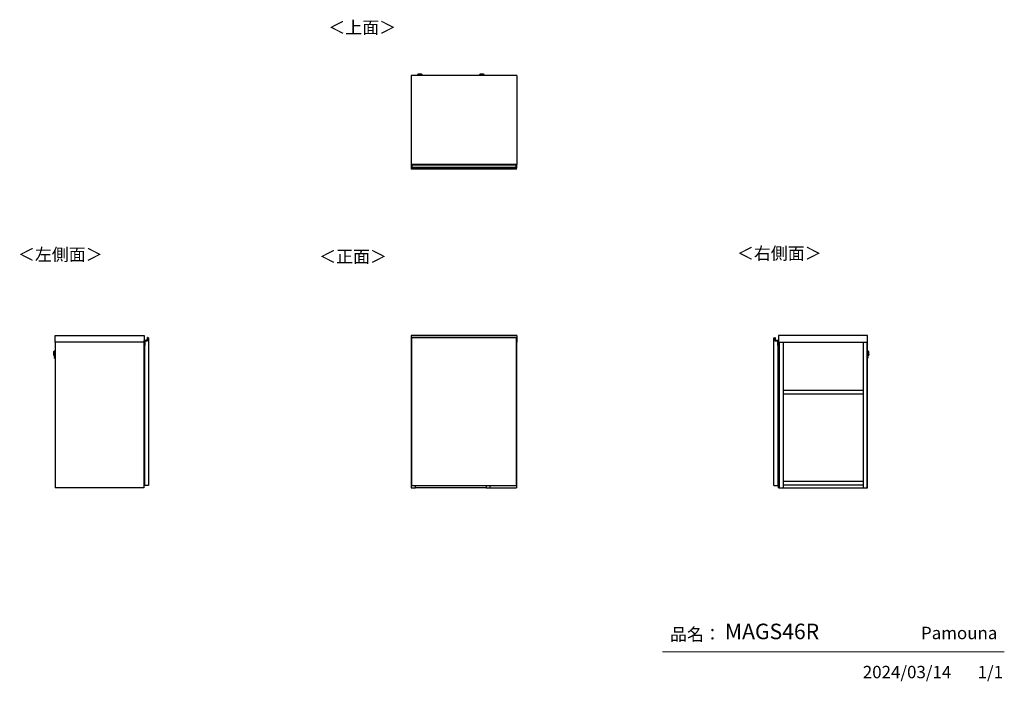
# Model space of a CAD drawing. Units: millimetres. Extents: x 607 to 4802, y 153 to 2972.
import ezdxf

# ---------------------------------------------------------------- set-up
doc = ezdxf.new("R2010")
doc.units = ezdxf.units.MM
doc.layers.add('寸法', color=179, linetype='Continuous')
doc.styles.add('SLDTEXTSTYLE0', font='TXT', dxfattribs={"width": 0.75, "bigfont": 'bigfont'})

msp = doc.modelspace()

# ---------------------------------------------------------------- linework, layer by layer
at = {"color": 7, "linetype": 'Continuous', "lineweight": 25}
for p, q in [((2724.9, 2734.3), (2274.4, 2734.3)), ((2274.4, 2734.3), (2274.4, 2355.3)), ((2301.4, 2738), (2301.4, 2737.2)), ((2304.5, 2739.4), (2302.9, 2739.2)), ((2304.5, 2739.4), (2304.5, 2739.4)), ((2306.9, 2736.5), (2306.9, 2734.3)), ((2309, 2739.4), (2310.9, 2739.4)), ((2310.9, 2739.4), (2309, 2739.4)), ((2309, 2739.4), (2309, 2739.4)), ((2310.9, 2739.5), (2310.9, 2739.4)), ((2310.9, 2739.4), (2310.9, 2739.4)), ((2310.9, 2739.4), (2310.9, 2739.4)), ((2312, 2739.4), (2312, 2739.5)), ((2312, 2739.4), (2312, 2739.4)), ((2312, 2739.4), (2313.9, 2739.4)), ((2313.9, 2739.4), (2312, 2739.4)), ((2312, 2739.4), (2312, 2739.4)), ((2315.9, 2734.3), (2315.9, 2736.5)), ((2315.9, 2736.5), (2315.9, 2736.5)), ((2316.1, 2739.4), (2316.1, 2739.4)), ((2319.9, 2739.2), (2318.4, 2739.4)), ((2321.4, 2737.2), (2321.4, 2738)), ((2565.9, 2738), (2565.9, 2737.2)), ((2569, 2739.4), (2567.4, 2739.2)), ((2569, 2739.4), (2569, 2739.4)), ((2571.4, 2736.5), (2571.4, 2734.3)), ((2573.5, 2739.4), (2575.4, 2739.4)), ((2575.4, 2739.4), (2573.5, 2739.4)), ((2573.5, 2739.4), (2573.5, 2739.4)), ((2575.4, 2739.5), (2575.4, 2739.4)), ((2575.4, 2739.4), (2575.4, 2739.4)), ((2575.4, 2739.4), (2575.4, 2739.4)), ((2576.5, 2739.4), (2576.5, 2739.5)), ((2576.5, 2739.4), (2576.5, 2739.4)), ((2576.5, 2739.4), (2578.4, 2739.4)), ((2578.4, 2739.4), (2576.5, 2739.4)), ((2576.5, 2739.4), (2576.5, 2739.4)), ((2580.4, 2734.3), (2580.4, 2736.5)), ((2580.4, 2736.5), (2580.4, 2736.5)), ((2580.6, 2739.4), (2580.6, 2739.4)), ((2584.4, 2739.2), (2582.9, 2739.4)), ((2585.9, 2737.2), (2585.9, 2738)), ((2724.9, 2734.3), (2724.9, 2355.3)), ((2724.9, 2355.3), (2274.4, 2355.3)), ((2276.9, 2353.1), (2276.9, 2353.9)), ((2276.9, 2353.1), (2277.1, 2353.1)), ((2276.9, 2342.7), (2276.9, 2353.1)), ((2277.1, 2354.1), (2277.1, 2353.1)), ((2277.1, 2354.1), (2278.9, 2354.1)), ((2278.9, 2353.1), (2277.1, 2353.1)), ((2277.1, 2353.1), (2277.1, 2342.7)), ((2278.9, 2354.1), (2720.9, 2354.1)), ((2278.9, 2354.1), (2278.9, 2353.1)), ((2720.9, 2353.1), (2278.9, 2353.1)), ((2278.9, 2342.7), (2278.9, 2353.1)), ((2295.4, 2354.3), (2281.3, 2354.3)), ((2281.3, 2354.3), (2281.3, 2354.1)), ((2293.4, 2355.3), (2293.4, 2354.3)), ((2294.7, 2354.3), (2294.7, 2355.3)), ((2295.4, 2354.1), (2295.4, 2354.3)), ((2485, 2355.3), (2484.9, 2355)), ((2484.9, 2355), (2484.9, 2354.1)), ((2489.6, 2355.3), (2489.5, 2355)), ((2489.5, 2355), (2510.3, 2355)), ((2510.3, 2355), (2510.3, 2355.3)), ((2514.9, 2355), (2514.9, 2355.3)), ((2514.9, 2354.1), (2514.9, 2355)), ((2720.9, 2354.1), (2722.7, 2354.1)), ((2720.9, 2353.1), (2720.9, 2354.1)), ((2722.7, 2353.1), (2720.9, 2353.1)), ((2720.9, 2353.1), (2720.9, 2342.7)), ((2722.7, 2353.1), (2722.7, 2354.1)), ((2722.7, 2342.7), (2722.7, 2353.1)), ((2722.7, 2353.1), (2722.9, 2353.1)), ((2722.9, 2353.9), (2722.9, 2353.1)), ((2722.9, 2353.1), (2722.9, 2342.7)), ((2276.9, 2342.7), (2277.1, 2342.7)), ((2276.9, 2341.5), (2276.9, 2342.7)), ((2276.9, 2340.7), (2276.9, 2341.5)), ((2276.9, 2339.7), (2276.9, 2340.7)), ((2276.9, 2339.6), (2276.9, 2339.7)), ((2276.9, 2335.8), (2276.9, 2339.6)), ((2722.9, 2335.8), (2276.9, 2335.8)), ((2277.1, 2342.7), (2277.1, 2341.7)), ((2277.1, 2342.7), (2278.9, 2342.7)), ((2277.1, 2341.7), (2277.1, 2340.9)), ((2278.9, 2341.7), (2277.1, 2341.7)), ((2277.1, 2340.9), (2277.1, 2339.7)), ((2278.9, 2340.9), (2277.1, 2340.9)), ((2278.9, 2339.7), (2277.1, 2339.7)), ((2277.1, 2339.7), (2277.1, 2339.3)), ((2278.9, 2339.3), (2277.1, 2339.3)), ((2278.9, 2342.7), (2720.9, 2342.7)), ((2278.9, 2341.7), (2278.9, 2342.7)), ((2720.9, 2341.7), (2278.9, 2341.7)), ((2278.9, 2340.9), (2278.9, 2341.7)), ((2720.9, 2340.9), (2278.9, 2340.9)), ((2278.9, 2339.7), (2278.9, 2340.9)), ((2720.9, 2339.7), (2278.9, 2339.7)), ((2278.9, 2339.3), (2278.9, 2339.7)), ((2720.9, 2339.3), (2278.9, 2339.3)), ((2720.9, 2342.7), (2722.7, 2342.7)), ((2720.9, 2342.7), (2720.9, 2341.7)), ((2722.7, 2341.7), (2720.9, 2341.7)), ((2720.9, 2341.7), (2720.9, 2340.9)), ((2720.9, 2340.9), (2720.9, 2339.7)), ((2722.7, 2340.9), (2720.9, 2340.9)), ((2722.7, 2339.7), (2720.9, 2339.7)), ((2720.9, 2339.7), (2720.9, 2339.3)), ((2722.7, 2339.3), (2720.9, 2339.3)), ((2722.7, 2341.7), (2722.7, 2342.7)), ((2722.7, 2342.7), (2722.9, 2342.7)), ((2722.7, 2340.9), (2722.7, 2341.7)), ((2722.7, 2339.7), (2722.7, 2340.9)), ((2722.7, 2339.3), (2722.7, 2339.7)), ((2722.9, 2342.7), (2722.9, 2341.5)), ((2722.9, 2341.5), (2722.9, 2340.7)), ((2722.9, 2340.7), (2722.9, 2339.7)), ((2722.9, 2339.7), (2722.9, 2339.6)), ((2722.9, 2335.8), (2722.9, 2339.6)), ((757.8, 1598.3), (757.8, 1626.8)), ((757.8, 1626.8), (1136.8, 1626.8)), ((757.8, 1598.3), (757.8, 976.8)), ((1136.8, 1598.3), (757.8, 1598.3)), ((1136.3, 1598.3), (1136.3, 976.8)), ((1136.8, 1626.8), (1136.8, 1598.3)), ((1138, 1584), (1138, 1604.8)), ((1138, 1604.8), (1138.2, 1604.8)), ((1138.2, 1604.8), (1138.2, 1584)), ((1139, 1605.6), (1139, 1605.8)), ((1139, 1605.8), (1149.3, 1605.8)), ((1149.3, 1605.6), (1139, 1605.6)), ((1139.6, 1584), (1139.6, 1604)), ((1139.8, 1603.8), (1139.6, 1604)), ((1139.6, 1604), (1152.1, 1604)), ((1139.8, 1603.8), (1139.8, 1583.3)), ((1152.3, 1603.8), (1139.8, 1603.8)), ((1149.3, 1605.6), (1149.3, 1605.8)), ((1150.3, 1606.7), (1151.2, 1616.3)), ((1150.5, 1606.7), (1150.3, 1606.7)), ((1151.4, 1616.3), (1150.5, 1606.7)), ((1151.4, 1616.3), (1151.2, 1616.3)), ((1152.1, 1617), (1152.5, 1617)), ((1152.1, 1604), (1152.1, 1617)), ((1152.3, 1616.8), (1152.1, 1617)), ((1152.3, 1603.8), (1152.1, 1604)), ((1152.3, 1617), (1152.3, 1617.2)), ((1152.3, 1616.8), (1152.3, 1603.8)), ((1156.3, 1616.8), (1152.3, 1616.8)), ((1156.3, 1616.8), (1156.3, 986.8)), ((2274.4, 1626.8), (2274.4, 1598.3)), ((2724.9, 1626.8), (2274.4, 1626.8)), ((2276.9, 1598.3), (2274.4, 1598.3)), ((2275.4, 1598.3), (2275.4, 976.8)), ((2276.9, 1617), (2276.9, 1617.1)), ((2276.9, 1617), (2276.9, 1617)), ((2276.9, 1616.8), (2276.9, 1617)), ((2722.9, 1616.8), (2276.9, 1616.8)), ((2276.9, 1616.8), (2276.9, 986.8)), ((2278.9, 1617.3), (2277.1, 1617.3)), ((2277.1, 1617.3), (2277.1, 1617.2)), ((2277.1, 1617.2), (2277.1, 1616.8)), ((2278.9, 1617.2), (2277.1, 1617.2)), ((2720.9, 1617.3), (2278.9, 1617.3)), ((2278.9, 1617.2), (2278.9, 1617.3)), ((2720.9, 1617.2), (2278.9, 1617.2)), ((2278.9, 1616.8), (2278.9, 1617.2)), ((2722.7, 1617.3), (2720.9, 1617.3)), ((2720.9, 1617.3), (2720.9, 1617.2)), ((2720.9, 1617.2), (2720.9, 1616.8)), ((2722.7, 1617.2), (2720.9, 1617.2)), ((2722.7, 1617.2), (2722.7, 1617.3)), ((2722.7, 1616.8), (2722.7, 1617.2)), ((2722.9, 1617.1), (2722.9, 1617)), ((2722.9, 1617), (2722.9, 1617)), ((2722.9, 1617), (2722.9, 1616.8)), ((2722.9, 986.8), (2722.9, 1616.8)), ((2724.9, 1598.3), (2722.9, 1598.3)), ((2723.9, 1598.3), (2723.9, 977.3)), ((2724.9, 1626.8), (2724.9, 1598.3)), ((3820.1, 986.8), (3820.1, 1616.8)), ((3820.1, 1616.8), (3824.1, 1616.8)), ((3823.9, 1617), (3824.3, 1617)), ((3824.1, 1617), (3824, 1617.2)), ((3824.3, 1617), (3824.1, 1616.8)), ((3824.1, 1603.8), (3824.1, 1616.8)), ((3824.3, 1604), (3824.1, 1603.8)), ((3836.6, 1603.8), (3824.1, 1603.8)), ((3824.3, 1617), (3824.3, 1604)), ((3824.3, 1604), (3836.8, 1604)), ((3825.8, 1606.7), (3825, 1616.3)), ((3825, 1616.3), (3825.2, 1616.3)), ((3825.2, 1616.3), (3826, 1606.7)), ((3826, 1606.7), (3825.8, 1606.7)), ((3827, 1605.8), (3837.4, 1605.8)), ((3827, 1605.8), (3827, 1605.6)), ((3837.4, 1605.6), (3827, 1605.6)), ((3836.8, 1604), (3836.6, 1603.8)), ((3836.6, 1583.3), (3836.6, 1603.8)), ((3836.8, 1604), (3836.8, 1584)), ((3837.4, 1605.8), (3837.4, 1605.6)), ((3838.2, 1584), (3838.2, 1604.8)), ((3838.4, 1604.8), (3838.2, 1604.8)), ((3838.4, 1604.8), (3838.4, 1584)), ((3839.6, 1626.8), (3839.6, 1598.3)), ((4218.6, 1626.8), (3839.6, 1626.8)), ((3839.6, 1598.3), (4218.6, 1598.3)), ((3840.1, 976.8), (3840.1, 1598.3)), ((3843.1, 1598.3), (3843.1, 977.3)), ((3860.6, 977.3), (3860.6, 1598.3)), ((4200.6, 1598.3), (4200.6, 977.3)), ((4218.1, 977.3), (4218.1, 1598.3)), ((4218.6, 1598.3), (4218.6, 1626.8)), ((4218.6, 976.8), (4218.6, 1598.3)), ((752.9, 1556.7), (752.5, 1542.1)), ((752.5, 1544.7), (752.7, 1554.1)), ((752.6, 1540.5), (753.1, 1558.3)), ((753.1, 1558.3), (752.9, 1556.7)), ((754.3, 1559.3), (753.8, 1539.3)), ((755.1, 1559.3), (754.3, 1559.3)), ((754.8, 1549.6), (755.1, 1559.3)), ((755.6, 1553.8), (755.5, 1549.1)), ((757.8, 1553.7), (755.6, 1553.8)), ((1136.3, 1585.3), (1137.1, 1585.3)), ((1136.3, 1584.1), (1137.1, 1584.1)), ((1138.1, 1564.3), (1136.3, 1564.3)), ((1137.1, 1584.1), (1137.1, 1585.3)), ((1137.1, 1585.3), (1138, 1585.3)), ((1137.1, 1584.1), (1138, 1584.1)), ((1137.1, 1566.3), (1137.1, 1584.1)), ((1137.1, 1565.3), (1137.1, 1566.3)), ((1137.1, 1566.3), (1138.3, 1566.3)), ((1138.1, 1555.1), (1137.8, 1555.1)), ((1137.8, 1555.1), (1137.8, 1545.7)), ((1138, 1584), (1138.2, 1584)), ((1138.1, 1564.3), (1138.1, 1565.3)), ((1138.3, 1565.3), (1138.1, 1565.3)), ((1138.1, 1564.3), (1138.1, 1555.1)), ((1138.3, 1564.3), (1138.1, 1564.3)), ((1138.3, 1555.1), (1138.1, 1555.1)), ((1138.2, 1583.8), (1138.2, 1584)), ((1138.2, 1584), (1139.6, 1584)), ((1139.8, 1583.8), (1138.2, 1583.8)), ((1138.3, 1583.3), (1138.3, 1583.8)), ((1139.8, 1583.3), (1138.3, 1583.3)), ((1138.3, 1583.3), (1138.3, 986.8)), ((1139.8, 1583.8), (1139.6, 1584)), ((3836.6, 1583.8), (3836.8, 1584)), ((3838.2, 1583.8), (3836.6, 1583.8)), ((3838.1, 1583.3), (3836.6, 1583.3)), ((3836.8, 1584), (3838.2, 1584)), ((3838.1, 1583.3), (3838.1, 1583.8)), ((3838.1, 986.8), (3838.1, 1583.3)), ((3838.1, 1566.3), (3839.3, 1566.3)), ((3839.3, 1563.3), (3838.1, 1563.3)), ((3838.2, 1583.8), (3838.2, 1584)), ((3838.4, 1584), (3838.2, 1584)), ((3838.3, 1509.3), (3838.3, 1563.3)), ((3838.4, 1585.3), (3839.3, 1585.3)), ((3838.4, 1584.1), (3839.3, 1584.1)), ((3839.3, 1584.1), (3839.3, 1585.3)), ((3839.3, 1585.3), (3840.1, 1585.3)), ((3839.3, 1584.1), (3840.1, 1584.1)), ((3839.3, 1566.3), (3839.3, 1584.1)), ((3839.3, 1566.3), (3839.3, 1563.3)), ((3840.1, 1564.3), (3839.3, 1564.3)), ((4220.8, 1553.8), (4218.6, 1553.7)), ((4220.9, 1549.4), (4220.8, 1553.8)), ((4222.1, 1559.3), (4221.3, 1559.3)), ((4222.6, 1539.3), (4222.1, 1559.3)), ((4223.5, 1556.7), (4223.3, 1558.3)), ((4223.3, 1558.3), (4223.8, 1540.5)), ((4223.9, 1542.1), (4223.5, 1556.7)), ((4223.7, 1554.1), (4223.8, 1549.4)), ((752.5, 1542.1), (752.6, 1540.5)), ((753.8, 1539.3), (754.5, 1539.3)), ((755.5, 1549.1), (755.4, 1544.8)), ((755.4, 1544.8), (757.8, 1544.7)), ((755.6, 1532.1), (755.6, 1532.3)), ((755.9, 1535), (755.8, 1529.5)), ((755.8, 1529.5), (757.8, 1529.5)), ((757.8, 1535), (755.9, 1535)), ((1136.3, 1545.1), (1136.4, 1545.1)), ((1137, 1544.2), (1136.3, 1544.2)), ((1136.3, 1543.3), (1138.3, 1543.3)), ((1138.3, 1530.3), (1136.3, 1530.3)), ((1137, 1529.3), (1136.3, 1529.3)), ((1136.4, 1528.4), (1136.3, 1528.4)), ((1136.4, 1545.1), (1136.4, 1544.2)), ((1136.4, 1545.1), (1137.8, 1545.1)), ((1136.4, 1529.3), (1136.4, 1528.4)), ((1137.8, 1528.4), (1136.4, 1528.4)), ((1137.8, 1546.8), (1136.9, 1546.8)), ((1136.9, 1545.1), (1136.9, 1546.8)), ((1136.9, 1526.8), (1136.9, 1528.4)), ((1136.9, 1526.8), (1137.8, 1526.8)), ((1137, 1543.3), (1137, 1544.2)), ((1137.1, 1544.2), (1137, 1544.2)), ((1137, 1529.3), (1137, 1530.3)), ((1137.1, 1529.3), (1137, 1529.3)), ((1137.1, 1543.3), (1137.1, 1544.2)), ((1137.1, 1529.3), (1137.1, 1530.3)), ((1137.4, 1544.2), (1137.4, 1543.3)), ((1137.8, 1544.2), (1137.4, 1544.2)), ((1137.4, 1544.2), (1137.4, 1544.2)), ((1137.4, 1530.3), (1137.4, 1529.3)), ((1137.8, 1529.3), (1137.4, 1529.3)), ((1137.4, 1529.3), (1137.4, 1529.3)), ((1137.8, 1545.7), (1138.3, 1545.7)), ((1137.8, 1544.2), (1137.8, 1545.7)), ((1137.8, 1544.2), (1138.3, 1544.2)), ((1137.8, 1527.8), (1137.8, 1529.4)), ((1138.3, 1529.4), (1137.8, 1529.4)), ((1138.3, 1527.8), (1137.8, 1527.8)), ((1137.8, 1527.8), (1137.8, 1518.4)), ((1137.8, 1518.4), (1138.1, 1518.4)), ((1138.1, 1518.4), (1138.3, 1518.4)), ((1138.1, 1518.4), (1138.1, 1509.3)), ((4218.6, 1544.7), (4221, 1544.8)), ((4220.5, 1535), (4218.6, 1535)), ((4218.6, 1529.5), (4220.6, 1529.5)), ((4220.6, 1529.5), (4220.5, 1535)), ((4220.8, 1532.4), (4220.8, 1532.3)), ((4221, 1544.8), (4220.9, 1549.4)), ((4221.6, 1549), (4221.8, 1539.3)), ((4221.8, 1539.3), (4222.6, 1539.3)), ((4223.8, 1549.3), (4223.8, 1549.4)), ((4223.8, 1549.3), (4223.9, 1544.7)), ((4223.8, 1540.5), (4223.9, 1542.1)), ((1138.1, 1509.3), (1136.3, 1509.3)), ((1138.1, 1509.3), (1138.1, 1508.3)), ((1138.3, 1509.3), (1138.1, 1509.3)), ((1138.3, 1508.3), (1138.1, 1508.3)), ((3838.1, 1509.3), (3838.3, 1509.3)), ((3838.1, 1508.3), (3838.3, 1508.3)), ((3838.3, 1509.3), (3838.3, 1508.3)), ((3838.3, 1509.3), (3840.1, 1509.3)), ((3860.9, 1376.8), (3860.9, 1393.8)), ((3860.9, 1393.8), (4200.4, 1393.8)), ((4200.4, 1393.8), (4200.4, 1376.8)), ((4200.4, 1376.8), (3860.9, 1376.8)), ((1138.1, 1094.3), (1136.3, 1094.3)), ((1138.1, 1094.3), (1138.1, 1095.3)), ((1138.3, 1095.3), (1138.1, 1095.3)), ((1138.3, 1094.3), (1138.1, 1094.3)), ((1138.1, 1094.3), (1138.1, 1085.1)), ((3838.3, 1095.3), (3838.1, 1095.3)), ((3838.1, 1094.3), (3838.3, 1094.3)), ((3838.3, 1095.3), (3838.3, 1094.3)), ((3838.3, 1039.3), (3838.3, 1094.3)), ((3840.1, 1094.3), (3838.3, 1094.3)), ((1136.3, 1075.1), (1136.4, 1075.1)), ((1137, 1074.2), (1136.3, 1074.2)), ((1136.3, 1073.3), (1138.3, 1073.3)), ((1138.3, 1060.3), (1136.3, 1060.3)), ((1137, 1059.3), (1136.3, 1059.3)), ((1136.4, 1058.4), (1136.3, 1058.4)), ((1136.4, 1075.1), (1136.4, 1074.2)), ((1136.4, 1075.1), (1137.8, 1075.1)), ((1136.4, 1059.3), (1136.4, 1058.4)), ((1137.8, 1058.4), (1136.4, 1058.4)), ((1137.8, 1076.8), (1136.9, 1076.8)), ((1136.9, 1075.1), (1136.9, 1076.8)), ((1136.9, 1056.8), (1136.9, 1058.4)), ((1136.9, 1056.8), (1137.8, 1056.8)), ((1137, 1073.3), (1137, 1074.2)), ((1137.1, 1074.2), (1137, 1074.2)), ((1137, 1059.3), (1137, 1060.3)), ((1137.1, 1059.3), (1137, 1059.3)), ((1137.1, 1073.3), (1137.1, 1074.2)), ((1137.1, 1059.3), (1137.1, 1060.3)), ((1137.4, 1074.2), (1137.4, 1073.3)), ((1137.8, 1074.2), (1137.4, 1074.2)), ((1137.4, 1074.2), (1137.4, 1074.2)), ((1137.4, 1060.3), (1137.4, 1059.3)), ((1137.8, 1059.3), (1137.4, 1059.3)), ((1137.4, 1059.3), (1137.4, 1059.3)), ((1138.1, 1085.1), (1137.8, 1085.1)), ((1137.8, 1085.1), (1137.8, 1075.7)), ((1137.8, 1075.7), (1138.3, 1075.7)), ((1137.8, 1074.2), (1137.8, 1075.7)), ((1137.8, 1074.2), (1138.3, 1074.2)), ((1137.8, 1057.8), (1137.8, 1059.4)), ((1138.3, 1059.4), (1137.8, 1059.4)), ((1138.3, 1057.8), (1137.8, 1057.8)), ((1137.8, 1057.8), (1137.8, 1048.4)), ((1138.3, 1085.1), (1138.1, 1085.1)), ((1138.1, 1039.3), (1136.3, 1039.3)), ((1137.8, 1048.4), (1138.1, 1048.4)), ((1138.1, 1048.4), (1138.3, 1048.4)), ((1138.1, 1048.4), (1138.1, 1039.3)), ((1138.1, 1039.3), (1138.1, 1038.3)), ((1138.3, 1039.3), (1138.1, 1039.3)), ((1138.3, 1038.3), (1138.1, 1038.3)), ((3838.1, 1039.3), (3838.3, 1039.3)), ((3838.1, 1038.3), (3838.3, 1038.3)), ((3838.3, 1039.3), (3838.3, 1038.3)), ((3838.3, 1039.3), (3840.1, 1039.3)), ((1136.3, 976.8), (757.8, 976.8)), ((1156.3, 986.8), (1138.3, 986.8)), ((2275.4, 976.8), (2292.9, 976.8)), ((2276.9, 986.8), (2722.9, 986.8)), ((2292.9, 976.8), (2292.9, 986.8)), ((2594.4, 977.8), (2292.9, 977.8)), ((2594.4, 986.8), (2594.4, 976.8)), ((2594.4, 976.8), (2611.9, 976.8)), ((2611.9, 976.8), (2611.9, 986.8)), ((2611.9, 977.3), (2723.9, 977.3)), ((3820.1, 986.8), (3838.1, 986.8)), ((3840.1, 976.8), (4218.6, 976.8)), ((3843.1, 977.3), (3860.6, 977.3)), ((3860.9, 988.8), (3860.9, 1005.8)), ((3860.9, 1005.8), (4200.4, 1005.8)), ((4200.4, 988.8), (3860.9, 988.8)), ((4200.4, 1005.8), (4200.4, 988.8)), ((4200.6, 977.3), (4218.1, 977.3))]:
    msp.add_line(p, q, dxfattribs=at)
at = {"color": 7, "linetype": 'Continuous', "lineweight": 18}
msp.add_line((4801.7, 279.1), (3345.9, 279.1), dxfattribs=at)
at = {"color": 7, "linetype": 'Continuous', "lineweight": 25, "flags": 128}
for points in [[(2302.9, 2739.2), (2302.8, 2739.2), (2302.6, 2739.2), (2302.6, 2739.1), (2303.1, 2739.1), (2303.9, 2739.1), (2304.7, 2739)], [(2318.4, 2739.4), (2318.6, 2739.4), (2318.8, 2739.3), (2318.6, 2739.3), (2318, 2739.2), (2317.2, 2739.2), (2316, 2739.2), (2314.6, 2739.1), (2313.1, 2739.1), (2311.4, 2739.1), (2309.8, 2739.1), (2308.3, 2739.1), (2306.9, 2739.2), (2305.7, 2739.2), (2304.9, 2739.2), (2304.3, 2739.3), (2304.1, 2739.3), (2304.3, 2739.4), (2304.5, 2739.4)], [(2316.1, 2739.4), (2315.9, 2739.5), (2315.3, 2739.5), (2314.5, 2739.5), (2313.3, 2739.5), (2312, 2739.6), (2310.7, 2739.6), (2309.4, 2739.5), (2308.3, 2739.5), (2307.5, 2739.5), (2306.9, 2739.5), (2306.8, 2739.4), (2307, 2739.4), (2307.5, 2739.4), (2308.4, 2739.3), (2309.5, 2739.3), (2310.8, 2739.3), (2312.1, 2739.3), (2313.4, 2739.3), (2314.5, 2739.3), (2315.4, 2739.4), (2315.9, 2739.4), (2316.1, 2739.4)], [(2309, 2739.4), (2309, 2739.4), (2309, 2739.4), (2308.9, 2739.4), (2308.9, 2739.4), (2308.9, 2739.4), (2309, 2739.4), (2309, 2739.4), (2309, 2739.4)], [(2313.9, 2739.4), (2313.9, 2739.4), (2313.9, 2739.4), (2313.9, 2739.4), (2313.9, 2739.4), (2313.9, 2739.4), (2313.9, 2739.4), (2313.9, 2739.4), (2313.9, 2739.4)], [(2319.1, 2739.1), (2319.8, 2739.1), (2320.2, 2739.1), (2320.3, 2739.2), (2320.1, 2739.2), (2319.9, 2739.2)], [(2567.4, 2739.2), (2567.3, 2739.2), (2567.1, 2739.2), (2567.1, 2739.1), (2567.6, 2739.1), (2568.4, 2739.1), (2569.2, 2739)], [(2582.9, 2739.4), (2583.1, 2739.4), (2583.3, 2739.3), (2583.1, 2739.3), (2582.5, 2739.2), (2581.7, 2739.2), (2580.5, 2739.2), (2579.1, 2739.1), (2577.6, 2739.1), (2575.9, 2739.1), (2574.3, 2739.1), (2572.8, 2739.1), (2571.4, 2739.2), (2570.2, 2739.2), (2569.4, 2739.2), (2568.8, 2739.3), (2568.6, 2739.3), (2568.8, 2739.4), (2569, 2739.4)], [(2580.6, 2739.4), (2580.4, 2739.5), (2579.8, 2739.5), (2579, 2739.5), (2577.8, 2739.5), (2576.5, 2739.6), (2575.2, 2739.6), (2573.9, 2739.5), (2572.8, 2739.5), (2572, 2739.5), (2571.4, 2739.5), (2571.3, 2739.4), (2571.5, 2739.4), (2572, 2739.4), (2572.9, 2739.3), (2574, 2739.3), (2575.3, 2739.3), (2576.6, 2739.3), (2577.9, 2739.3), (2579, 2739.3), (2579.9, 2739.4), (2580.4, 2739.4), (2580.6, 2739.4)], [(2573.5, 2739.4), (2573.5, 2739.4), (2573.5, 2739.4), (2573.4, 2739.4), (2573.4, 2739.4), (2573.4, 2739.4), (2573.5, 2739.4), (2573.5, 2739.4), (2573.5, 2739.4)], [(2578.4, 2739.4), (2578.4, 2739.4), (2578.4, 2739.4), (2578.4, 2739.4), (2578.4, 2739.4), (2578.4, 2739.4), (2578.4, 2739.4), (2578.4, 2739.4), (2578.4, 2739.4)], [(2583.6, 2739.1), (2584.3, 2739.1), (2584.7, 2739.1), (2584.8, 2739.2), (2584.6, 2739.2), (2584.4, 2739.2)]]:
    msp.add_lwpolyline(points, dxfattribs=at)
at = {"color": 7, "linetype": 'Continuous', "lineweight": 25}
for centre, radius, start, end in [((2311.4, 2884.6), 147, 266.0998, 273.9007), ((2308.8, 2828), 91.1, 265.3533, 271.6477), ((2310.9, 2973.5), 234.6, 268.5008, 270.1379), ((2311.5, 2802.8), 66.5, 266.0946, 273.8561), ((2311.4, 2645.2), 94.3, 89.6871, 90.3129), ((2311.4, 2833.7), 94.3, 269.6871, 270.3129), ((2312.4, 2929.2), 190.3, 269.6979, 271.9898), ((2314.3, 2819.5), 82.6, 268.0272, 274.9718), ((2575.9, 2884.6), 147, 266.0998, 273.9007), ((2573.3, 2828), 91.1, 265.3533, 271.6477), ((2575.4, 2973.5), 234.6, 268.5008, 270.1379), ((2576, 2802.8), 66.5, 266.0946, 273.8561), ((2575.9, 2645.2), 94.3, 89.6871, 90.3129), ((2575.9, 2833.7), 94.3, 269.6871, 270.3129), ((2576.9, 2929.2), 190.3, 269.6979, 271.9898), ((2578.8, 2819.5), 82.6, 268.0272, 274.9718), ((2277.1, 2353.9), 0.2, 90, 180), ((2298.4, 2354), 3, 154.3207, 178.0898), ((2314.4, 2354), 3, 1.9102, 25.6793), ((2722.7, 2353.9), 0.2, 0, 90), ((2277.1, 2341.5), 0.2, 89.8923, 179.8919), ((2277.1, 2340.7), 0.2, 89.8923, 179.8919), ((2277.1, 2340), 0.329, 242.614, 278.4949), ((2722.7, 2341.5), 0.2, 0.1081, 90.1077), ((2722.7, 2340.7), 0.2, 0.1081, 90.1077), ((2722.8, 2340), 0.329, 261.5051, 297.386), ((1139, 1604.8), 1, 90, 180), ((1139, 1604.8), 0.8, 90, 180), ((1149.3, 1606.8), 1.2, 270, 355.0301), ((1149.3, 1606.8), 1, 270, 355.0301), ((1152.2, 1616.3), 1, 80.4234, 175.0301), ((1152.2, 1616.3), 0.8, 80.4234, 175.0301), ((1152.3, 1616.7), 0.5, 0.7985, 80.4234), ((1152.3, 1616.7), 0.3, 43.6217, 80.4234), ((2277.1, 1617.1), 0.2, 90, 180), ((2277.1, 1617), 0.199, 89.6008, 179.5952), ((2722.7, 1617.1), 0.2, 0, 90), ((2722.7, 1617), 0.199, 0.4048, 90.3992), ((3824.1, 1616.7), 0.5, 99.5766, 179.2015), ((3824.1, 1616.7), 0.3, 99.5766, 136.3783), ((3824.2, 1616.3), 1, 4.9699, 99.5766), ((3824.2, 1616.3), 0.8, 4.9699, 99.5766), ((3827, 1606.8), 1.2, 184.9699, 270), ((3827, 1606.8), 1, 184.9699, 270), ((3837.4, 1604.8), 1, 0, 90), ((3837.4, 1604.8), 0.8, 0, 90), ((782.7, 1553.3), 30, 173.5, 178.5), ((754.3, 1558.1), 1.2, 88.5, 173.5), ((755.1, 1559.1), 0.2, 358.5, 88.5), ((1138.2, 1584), 0.2, 180, 270), ((3838.2, 1584), 0.2, 270, 0), ((4221.3, 1559.1), 0.2, 91.5, 181.5), ((4222.1, 1558.1), 1.2, 6.5, 91.5), ((4193.7, 1553.3), 30, 1.5, 6.5), ((782.5, 1543.9), 30, 178.5, 183.5), ((753.8, 1540.5), 1.2, 183.5, 268.5), ((754.5, 1539.5), 0.2, 268.5, 358.5), ((755.8, 1529.8), 0.3, 178.5, 268.5), ((755.9, 1534.7), 0.3, 88.5, 178.5), ((4220.5, 1534.7), 0.3, 1.5, 91.5), ((4220.6, 1529.8), 0.3, 271.5, 1.5), ((4221.8, 1539.5), 0.2, 181.5, 271.5), ((4222.6, 1540.5), 1.2, 271.5, 356.5), ((4193.9, 1543.9), 30, 356.5, 1.5)]:
    msp.add_arc(centre, radius, start, end, dxfattribs=at)
for points, knots in [([(2303.1, 2739.3), (2303.1, 2739.3), (2302.8, 2739.2), (2302.6, 2739.2), (2302.3, 2739.2), (2302.1, 2739), (2301.8, 2738.9), (2301.6, 2738.5), (2301.4, 2738.2), (2301.5, 2738), (2301.5, 2738)], [0, 0, 0, 0, 0.036615, 0.458621, 0.603959, 0.677124, 0.759663, 0.857133, 0.963417, 1, 1, 1, 1]), ([(2321.2, 2737), (2321.2, 2737), (2321, 2737), (2319.7, 2736.9), (2317.9, 2736.8), (2316.1, 2736.8), (2313.9, 2736.8), (2311.5, 2736.8), (2309.1, 2736.8), (2306.9, 2736.8), (2305.1, 2736.8), (2303.3, 2736.9), (2301.9, 2736.9), (2301.7, 2737), (2301.6, 2737)], [0, 0, 0, 0, 0.09066, 0.205073, 0.271907, 0.344321, 0.420998, 0.5, 0.579002, 0.655679, 0.728092, 0.794927, 0.90934, 1, 1, 1, 1]), ([(2311.4, 2739.6), (2311.2, 2739.6), (2310.5, 2739.6), (2309.3, 2739.6), (2307.9, 2739.5), (2306.7, 2739.5), (2305.6, 2739.5), (2304.9, 2739.4), (2304.7, 2739.4)], [0, 0, 0, 0, 0.097179, 0.284571, 0.477519, 0.689079, 0.877163, 1, 1, 1, 1]), ([(2306.9, 2736.5), (2306.9, 2736.6), (2306.9, 2736.7), (2306.9, 2736.8), (2306.9, 2736.8)], [0, 0, 0, 0, 0.724694, 1, 1, 1, 1]), ([(2318.3, 2739.4), (2318.1, 2739.4), (2317.6, 2739.4), (2316.7, 2739.5), (2315.7, 2739.5), (2314.4, 2739.5), (2313.1, 2739.6), (2312.1, 2739.6), (2311.5, 2739.6), (2311.4, 2739.6)], [0, 0, 0, 0, 0.0907476, 0.2288564, 0.4128531, 0.607142, 0.7878282, 0.9626611, 1, 1, 1, 1]), ([(2316.1, 2736.9), (2316.1, 2736.9), (2316, 2736.8), (2316, 2736.7), (2315.9, 2736.6), (2315.9, 2736.5)], [0, 0, 0, 0, 0.234853, 0.632328, 1, 1, 1, 1]), ([(2321.4, 2738), (2321.4, 2738), (2321.4, 2738.3), (2321.3, 2738.6), (2321.1, 2738.8), (2320.9, 2739), (2320.7, 2739.1), (2320.5, 2739.2), (2320.4, 2739.2), (2320.2, 2739.2), (2320, 2739.2), (2319.8, 2739.3)], [0, 0, 0, 0, 0.049085, 0.151847, 0.235868, 0.309052, 0.373479, 0.437033, 0.525802, 0.706863, 1, 1, 1, 1]), ([(2567.6, 2739.3), (2567.6, 2739.3), (2567.3, 2739.2), (2567.1, 2739.2), (2566.8, 2739.2), (2566.6, 2739), (2566.3, 2738.9), (2566.1, 2738.5), (2565.9, 2738.2), (2566, 2738), (2566, 2738)], [0, 0, 0, 0, 0.036615, 0.458621, 0.603959, 0.677124, 0.759663, 0.857133, 0.963417, 1, 1, 1, 1]), ([(2585.7, 2737), (2585.7, 2737), (2585.5, 2737), (2584.2, 2736.9), (2582.4, 2736.8), (2580.6, 2736.8), (2578.4, 2736.8), (2576, 2736.8), (2573.6, 2736.8), (2571.4, 2736.8), (2569.6, 2736.8), (2567.8, 2736.9), (2566.4, 2736.9), (2566.2, 2737), (2566.1, 2737)], [0, 0, 0, 0, 0.09066, 0.205073, 0.271907, 0.344321, 0.420998, 0.5, 0.579002, 0.655679, 0.728092, 0.794927, 0.90934, 1, 1, 1, 1]), ([(2575.9, 2739.6), (2575.7, 2739.6), (2575, 2739.6), (2573.8, 2739.6), (2572.4, 2739.5), (2571.2, 2739.5), (2570.1, 2739.5), (2569.4, 2739.4), (2569.2, 2739.4)], [0, 0, 0, 0, 0.097179, 0.284571, 0.477519, 0.689079, 0.877163, 1, 1, 1, 1]), ([(2571.4, 2736.5), (2571.4, 2736.6), (2571.4, 2736.7), (2571.4, 2736.8), (2571.4, 2736.8)], [0, 0, 0, 0, 0.724694, 1, 1, 1, 1]), ([(2582.8, 2739.4), (2582.6, 2739.4), (2582.1, 2739.4), (2581.2, 2739.5), (2580.2, 2739.5), (2578.9, 2739.5), (2577.6, 2739.6), (2576.6, 2739.6), (2576, 2739.6), (2575.9, 2739.6)], [0, 0, 0, 0, 0.090748, 0.228856, 0.412853, 0.607142, 0.787828, 0.962661, 1, 1, 1, 1]), ([(2580.6, 2736.9), (2580.6, 2736.9), (2580.5, 2736.8), (2580.5, 2736.7), (2580.4, 2736.6), (2580.4, 2736.5)], [0, 0, 0, 0, 0.234853, 0.632328, 1, 1, 1, 1]), ([(2585.9, 2738), (2585.9, 2738), (2585.9, 2738.3), (2585.8, 2738.6), (2585.6, 2738.8), (2585.4, 2739), (2585.2, 2739.1), (2585, 2739.2), (2584.9, 2739.2), (2584.7, 2739.2), (2584.5, 2739.2), (2584.3, 2739.3)], [0, 0, 0, 0, 0.049085, 0.151847, 0.235868, 0.309052, 0.373479, 0.437033, 0.525802, 0.706863, 1, 1, 1, 1]), ([(2296.9, 2355.3), (2296.9, 2355.2), (2296.7, 2355), (2296.5, 2354.6), (2296.5, 2354.2), (2296.4, 2354)], [0, 0, 0, 0, 0.183474, 0.471315, 1, 1, 1, 1]), ([(2316.4, 2354), (2316.4, 2354.2), (2316.4, 2354.6), (2316.2, 2355), (2316, 2355.2), (2316, 2355.3)], [0, 0, 0, 0, 0.5286786, 0.8161383, 1, 1, 1, 1]), ([(2276.9, 2339.6), (2276.9, 2339.6), (2276.9, 2339.5), (2277, 2339.4), (2277, 2339.3), (2277, 2339.3), (2277.1, 2339.3), (2277.1, 2339.3), (2277.1, 2339.3)], [0, 0, 0, 0, 0.007503, 0.381897, 0.607002, 0.765377, 0.882461, 1, 1, 1, 1]), ([(2722.9, 2339.6), (2722.9, 2339.6), (2722.9, 2339.5), (2722.9, 2339.4), (2722.9, 2339.3), (2722.8, 2339.3), (2722.8, 2339.3), (2722.8, 2339.3), (2722.7, 2339.3)], [0, 0, 0, 0, 0.007503, 0.381897, 0.607002, 0.765377, 0.882461, 1, 1, 1, 1]), ([(1152.5, 1617), (1152.5, 1617), (1152.5, 1616.9), (1152.6, 1616.9), (1152.7, 1616.8), (1152.7, 1616.8), (1152.8, 1616.8), (1152.8, 1616.8), (1152.8, 1616.8)], [0, 0, 0, 0, 0.007503, 0.381897, 0.607002, 0.765377, 0.882461, 1, 1, 1, 1]), ([(2276.9, 1617), (2276.9, 1617), (2276.9, 1616.9), (2277, 1616.9), (2277, 1616.8), (2277, 1616.8), (2277.1, 1616.8), (2277.1, 1616.8), (2277.1, 1616.8)], [0, 0, 0, 0, 0.007503, 0.381897, 0.607002, 0.765377, 0.882461, 1, 1, 1, 1]), ([(2722.9, 1617), (2722.9, 1617), (2722.9, 1616.9), (2722.9, 1616.9), (2722.9, 1616.8), (2722.8, 1616.8), (2722.8, 1616.8), (2722.8, 1616.8), (2722.7, 1616.8)], [0, 0, 0, 0, 0.007503, 0.381897, 0.607002, 0.765377, 0.882461, 1, 1, 1, 1]), ([(3823.9, 1617), (3823.9, 1617), (3823.9, 1616.9), (3823.8, 1616.9), (3823.7, 1616.8), (3823.6, 1616.8), (3823.6, 1616.8), (3823.6, 1616.8), (3823.6, 1616.8)], [0, 0, 0, 0, 0.007503, 0.381897, 0.607002, 0.765377, 0.882461, 1, 1, 1, 1]), ([(755.3, 1559.1), (755.3, 1559), (755.3, 1558.9), (755.2, 1558.1), (755.2, 1556.9), (755.1, 1555), (755.1, 1552.5), (755, 1550.4), (755, 1549.5)], [0, 0, 0, 0, 0.1538582, 0.3079677, 0.4535078, 0.587834, 0.8177872, 1, 1, 1, 1]), ([(755.6, 1553.8), (755.6, 1553.8), (755.5, 1553.8), (755.3, 1553.9), (755.3, 1553.9), (755.2, 1554), (755.1, 1554.1), (755.1, 1554.2), (755.1, 1554.3)], [0, 0, 0, 0, 0.239737, 0.36854, 0.500004, 0.631457, 0.760237, 1, 1, 1, 1]), ([(1136.3, 1565.3), (1136.3, 1565.3), (1136.4, 1565.3), (1136.6, 1565.3), (1137, 1565.3), (1137.4, 1565.3), (1137.8, 1565.3), (1138.1, 1565.3)], [0, 0, 0, 0, 0.123488, 0.304757, 0.485789, 0.667058, 1, 1, 1, 1]), ([(3839.3, 1565.3), (3839.4, 1565.3), (3839.5, 1565.3), (3839.7, 1565.3), (3840, 1565.3), (3840.1, 1565.3), (3840.1, 1565.3)], [0, 0, 0, 0, 0.091661, 0.430426, 0.768747, 1, 1, 1, 1]), ([(4221.3, 1554.3), (4221.2, 1554.2), (4221.2, 1554.1), (4221.2, 1554), (4221.1, 1553.9), (4221, 1553.9), (4220.9, 1553.8), (4220.8, 1553.8), (4220.8, 1553.8)], [0, 0, 0, 0, 0.239763, 0.368543, 0.499996, 0.63146, 0.760263, 1, 1, 1, 1]), ([(4221.4, 1549.3), (4221.4, 1550.2), (4221.3, 1552.3), (4221.2, 1554.9), (4221.2, 1556.8), (4221.2, 1558), (4221.1, 1558.9), (4221.1, 1559), (4221.1, 1559.1)], [0, 0, 0, 0, 0.18132, 0.410147, 0.543815, 0.688642, 0.841997, 1, 1, 1, 1]), ([(755, 1549.3), (755, 1548.4), (754.9, 1546.3), (754.9, 1543.8), (754.8, 1541.8), (754.8, 1540.6), (754.7, 1539.7), (754.7, 1539.6), (754.7, 1539.5)], [0, 0, 0, 0, 0.18132, 0.410147, 0.543815, 0.688642, 0.841997, 1, 1, 1, 1]), ([(754.9, 1544.3), (754.9, 1544.4), (754.9, 1544.5), (755, 1544.6), (755, 1544.7), (755.1, 1544.7), (755.2, 1544.8), (755.3, 1544.8), (755.4, 1544.8)], [0, 0, 0, 0, 0.239763, 0.368543, 0.499996, 0.63146, 0.760263, 1, 1, 1, 1]), ([(755.5, 1549.1), (755.4, 1549.1), (755.3, 1549.1), (755.1, 1549.1), (755, 1549.1), (755, 1549.1), (755, 1549.1)], [0, 0, 0, 0, 0.270262, 0.562431, 0.789737, 1, 1, 1, 1]), ([(755.5, 1529.8), (755.5, 1529.9), (755.5, 1529.9), (755.5, 1530.4), (755.5, 1531.2), (755.5, 1531.8), (755.6, 1532.1)], [0, 0, 0, 0, 0.238225, 0.492138, 0.746058, 1, 1, 1, 1]), ([(755.6, 1532.3), (755.6, 1532.6), (755.6, 1533.2), (755.6, 1534), (755.6, 1534.6), (755.6, 1534.8), (755.6, 1534.7), (755.6, 1534.7)], [0, 0, 0, 0, 0.246097, 0.492196, 0.738303, 0.984416, 1, 1, 1, 1]), ([(1136.3, 1547), (1136.3, 1547), (1136.3, 1546.9), (1136.6, 1546.8), (1136.8, 1546.8), (1136.9, 1546.8)], [0, 0, 0, 0, 0.037131, 0.548663, 1, 1, 1, 1]), ([(1136.9, 1526.8), (1136.8, 1526.7), (1136.5, 1526.7), (1136.4, 1526.6), (1136.3, 1526.5)], [0, 0, 0, 0, 0.505008, 1, 1, 1, 1]), ([(4220.8, 1534.7), (4220.8, 1534.7), (4220.8, 1534.6), (4220.8, 1534.1), (4220.8, 1533.4), (4220.8, 1532.7), (4220.8, 1532.4)], [0, 0, 0, 0, 0.238225, 0.492138, 0.746058, 1, 1, 1, 1]), ([(4220.8, 1532.3), (4220.8, 1532), (4220.9, 1531.3), (4220.9, 1530.5), (4220.9, 1530), (4220.9, 1529.8), (4220.9, 1529.8), (4220.9, 1529.8)], [0, 0, 0, 0, 0.2460973, 0.4921956, 0.7383026, 0.984416, 1, 1, 1, 1]), ([(4221.4, 1549.5), (4221.4, 1549.5), (4221.4, 1549.5), (4221.2, 1549.5), (4221, 1549.4), (4220.9, 1549.4), (4220.9, 1549.4)], [0, 0, 0, 0, 0.27026, 0.562428, 0.789736, 1, 1, 1, 1]), ([(4221, 1544.8), (4221.1, 1544.8), (4221.2, 1544.8), (4221.3, 1544.7), (4221.4, 1544.7), (4221.4, 1544.6), (4221.5, 1544.5), (4221.5, 1544.4), (4221.5, 1544.3)], [0, 0, 0, 0, 0.239737, 0.36854, 0.500004, 0.631457, 0.760237, 1, 1, 1, 1]), ([(4221.6, 1539.5), (4221.6, 1539.6), (4221.6, 1539.7), (4221.6, 1540.5), (4221.6, 1541.7), (4221.5, 1543.6), (4221.5, 1546.1), (4221.4, 1548.2), (4221.4, 1549.2)], [0, 0, 0, 0, 0.153858, 0.307968, 0.453508, 0.587834, 0.817787, 1, 1, 1, 1]), ([(1138.1, 1508.3), (1137.8, 1508.3), (1137.4, 1508.3), (1137, 1508.3), (1136.6, 1508.3), (1136.4, 1508.3), (1136.3, 1508.3), (1136.3, 1508.3)], [0, 0, 0, 0, 0.332937, 0.513966, 0.695232, 0.876261, 1, 1, 1, 1]), ([(3840.1, 1508.3), (3840.1, 1508.3), (3840, 1508.3), (3839.7, 1508.3), (3839.4, 1508.3), (3839, 1508.3), (3838.6, 1508.3), (3838.3, 1508.3)], [0, 0, 0, 0, 0.123488, 0.304757, 0.485789, 0.667058, 1, 1, 1, 1]), ([(1136.3, 1095.3), (1136.3, 1095.3), (1136.4, 1095.3), (1136.6, 1095.3), (1137, 1095.3), (1137.4, 1095.3), (1137.8, 1095.3), (1138.1, 1095.3)], [0, 0, 0, 0, 0.123488, 0.304757, 0.485789, 0.667058, 1, 1, 1, 1]), ([(3838.3, 1095.3), (3838.6, 1095.3), (3839, 1095.3), (3839.4, 1095.3), (3839.7, 1095.3), (3840, 1095.3), (3840.1, 1095.3), (3840.1, 1095.3)], [0, 0, 0, 0, 0.332937, 0.513966, 0.695232, 0.876261, 1, 1, 1, 1]), ([(1136.3, 1077), (1136.3, 1077), (1136.3, 1076.9), (1136.6, 1076.8), (1136.8, 1076.8), (1136.9, 1076.8)], [0, 0, 0, 0, 0.037131, 0.548663, 1, 1, 1, 1]), ([(1136.9, 1056.8), (1136.8, 1056.7), (1136.5, 1056.7), (1136.4, 1056.6), (1136.3, 1056.5)], [0, 0, 0, 0, 0.505008, 1, 1, 1, 1]), ([(1138.1, 1038.3), (1137.8, 1038.3), (1137.4, 1038.3), (1137, 1038.3), (1136.6, 1038.3), (1136.4, 1038.3), (1136.3, 1038.3), (1136.3, 1038.3)], [0, 0, 0, 0, 0.332937, 0.513966, 0.695232, 0.876261, 1, 1, 1, 1]), ([(3840.1, 1038.3), (3840.1, 1038.3), (3840, 1038.3), (3839.7, 1038.3), (3839.4, 1038.3), (3839, 1038.3), (3838.6, 1038.3), (3838.3, 1038.3)], [0, 0, 0, 0, 0.123488, 0.304757, 0.485789, 0.667058, 1, 1, 1, 1])]:
    msp.add_open_spline(points, degree=3, knots=knots, dxfattribs=at)

# ---------------------------------------------------------------- texts
at = {"color": 7, "linetype": 'Continuous', "lineweight": 0, "char_height": 52.92, "attachment_point": 1, "style": 'SLDTEXTSTYLE0'}
for s, insert in [('＜上面＞', (1921.9, 2965.6)), ('＜左側面＞', (599.6, 1998)), ('＜正面＞', (1882.8, 1989.3)), ('品名：', (3377.8, 379.4)), ('Pamouna', (4446.7, 385.2))]:
    msp.add_mtext(s, dxfattribs=dict(at, insert=insert))
at = {"layer": '寸法', "color": 7, "attachment_point": 1, "style": 'SLDTEXTSTYLE0'}
for s, insert, char_height in [('＜右側面＞', (3662.5, 2002.9), 52.92), ('MAGS46R', (3611.3, 398.4), 66.15), ('2024/03/14', (4198.8, 218.6), 52.92), ('1/1', (4688, 218.6), 52.92)]:
    msp.add_mtext(s, dxfattribs=dict(at, insert=insert, char_height=char_height))

doc.saveas('drawing.dxf')
